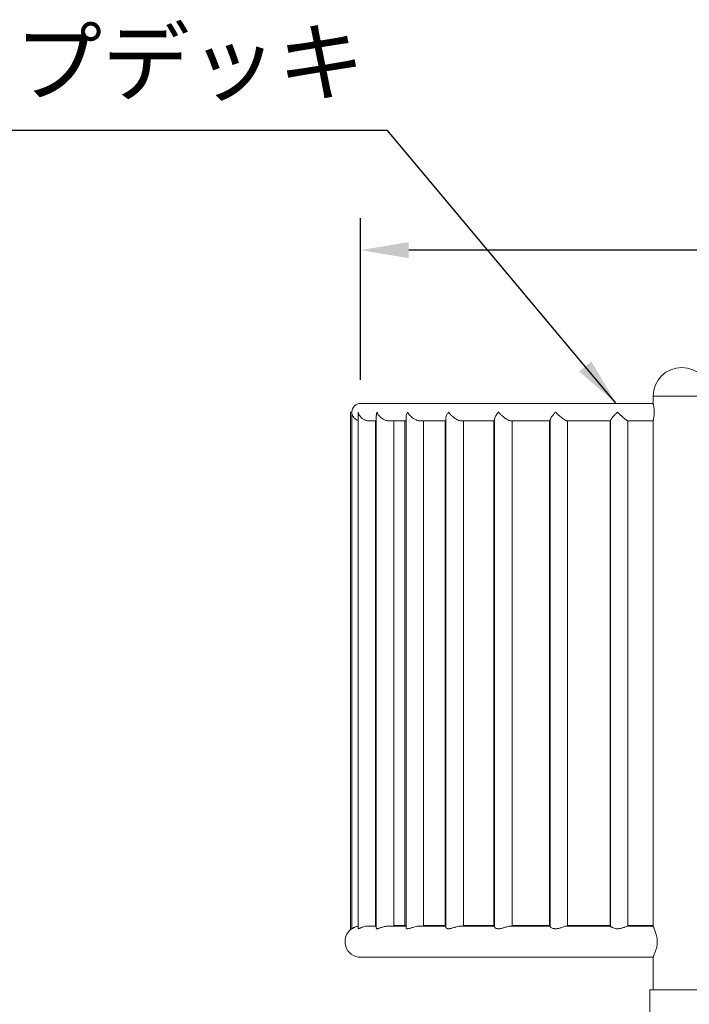
# Model space of a CAD drawing. Extents: x 0 to 21000, y -2002 to 14850.
# Drawn here: x 15142 to 16184, y 5897 to 7431 of the extents above; entities that cross this region are included whole.
import ezdxf

# ---------------------------------------------------------------- set-up
doc = ezdxf.new("R2010")
doc.units = 0
doc.header["$LTSCALE"] = 50
doc.header["$MEASUREMENT"] = 0
doc.linetypes.add('DIMENSION', pattern=[2e-15, 1e-15, 1e-15])
doc.layers.get('0').update_dxf_attribs({"linetype": 'CONTINUOUS'})
doc.layers.get('DEFPOINTS').update_dxf_attribs({"linetype": 'CONTINUOUS'})
doc.styles.add('STD', font='TXT', dxfattribs={"bigfont": 'BIGFONT'})
doc.dimstyles.new('ASKSTANDARD', dxfattribs={"dimscale": 20, "dimtxt": 2, "dimasz": 1.5, "dimexe": 1, "dimexo": 1, "dimgap": 1, "dimtad": 0, "dimdec": 1, "dimdsep": 46, "dimtxsty": 'STD', "dimcen": 0, "dimclrd": 3, "dimclre": 3, "dimclrt": 3, "dimadec": 0, "dimazin": 0, "dimtfac": 0.7, "dimtdec": 1, "dimtix": 1, "dimtmove": 0, "dimatfit": 3, "dimfxl": 0, "dimtvp": 1, "dimtolj": 1, "dimtzin": 0, "dimarcsym": 0})

# ---------------------------------------------------------------- blocks, each defined once
blk = doc.blocks.new('*D102')
at = {"color": 3, "linetype": 'DIMENSION', "lineweight": -2}
for p, q in [((15672.7, 6870), (15672.7, 7122.3)), ((17672.9, 6869.8), (17672.9, 7122.3)), ((17597.9, 7072.3), (15747.7, 7072.3))]:
    blk.add_line(p, q, dxfattribs=at)
at = {"color": 3, "linetype": 'DIMENSION'}
for points in [[(15747.7, 7084.8), (15747.7, 7059.8), (15672.7, 7072.3)], [(17597.9, 7084.8), (17597.9, 7059.8), (17672.9, 7072.3)]]:
    blk.add_solid(points, dxfattribs=at)
at = {"layer": 'DEFPOINTS', "color": 0, "linetype": 'DIMENSION'}
for p in [(15672.7, 7072.3), (15672.7, 6820), (17672.9, 6819.8)]:
    blk.add_point(p, dxfattribs=at)
at = {"color": 3, "linetype": 'DIMENSION', "insert": (16919.5, 7147.3), "char_height": 100, "attachment_point": 5, "style": 'STD'}
blk.add_mtext('\\A1;2000', dxfattribs=at)

msp = doc.modelspace()

# ---------------------------------------------------------------- linework, layer by layer
at = {"color": 7, "linetype": 'Continuous', "lineweight": 15}
for p, q in [((16128.17, 6845), (16128.17, 6833.41)), ((16128.22, 6833.6), (15672.72, 6833.6)), ((15657.06, 6820), (15657.06, 6013.63)), ((15659.12, 6820), (15657.06, 6820)), ((15659.12, 6820), (15659.12, 6015.14)), ((15668.73, 6817.4), (15668.73, 6015.33)), ((15697.18, 6814.89), (15697.18, 6015.83)), ((15743.39, 6812.57), (15743.39, 6016.51)), ((15685.16, 6806.4), (15697.18, 6806.4)), ((15695.93, 6019.3), (15695.93, 6806.4)), ((15716.14, 6806.4), (15743.39, 6806.4)), ((15724.38, 6019.3), (15724.38, 6806.4)), ((15741.68, 6806.4), (15741.68, 6020)), ((15764.68, 6806.4), (15805.57, 6806.4)), ((15770.59, 6019.3), (15770.59, 6806.4)), ((15804.11, 6806.4), (15804.11, 6020)), ((15805.57, 6810.51), (15805.57, 6017.28)), ((15828.89, 6806.4), (15881.34, 6806.4)), ((15832.77, 6019.3), (15832.77, 6806.4)), ((15880.19, 6806.4), (15880.19, 6020)), ((15881.34, 6808.81), (15881.34, 6018.05)), ((15906.32, 6806.4), (15967.78, 6806.4)), ((15908.54, 6019.3), (15908.54, 6806.4)), ((15966.99, 6806.4), (15966.99, 6020)), ((15967.78, 6807.58), (15967.78, 6018.68)), ((15993.98, 6806.4), (16061.58, 6806.4)), ((15994.98, 6019.3), (15994.98, 6806.4)), ((16061.18, 6806.4), (16061.18, 6020)), ((16061.58, 6806.79), (16061.58, 6019.12)), ((16088.52, 6806.4), (16128.23, 6806.4)), ((16088.78, 6019.3), (16088.78, 6806.4)), ((16128.17, 6806.59), (16128.17, 6019.15)), ((15657.06, 6013.63), (15657.06, 6013.58)), ((15697.18, 6019.3), (15685.16, 6019.3)), ((15743.39, 6019.3), (15716.14, 6019.3)), ((15738.84, 6020), (15724.38, 6020)), ((15738.84, 6019.3), (15738.84, 6020)), ((15738.84, 6020), (15740.98, 6020)), ((15740.98, 6020), (15740.98, 6019.3)), ((15743.39, 6020), (15740.98, 6020)), ((15805.57, 6019.3), (15764.69, 6019.3)), ((15805.57, 6020), (15770.59, 6020)), ((15881.34, 6019.3), (15828.91, 6019.3)), ((15834.64, 6020), (15832.77, 6020)), ((15834.64, 6019.3), (15834.64, 6020)), ((15834.64, 6020), (15839.55, 6020)), ((15839.55, 6020), (15839.55, 6019.3)), ((15881.34, 6020), (15839.55, 6020)), ((15967.78, 6019.3), (15906.32, 6019.3)), ((15967.78, 6020), (15908.54, 6020)), ((16061.58, 6019.3), (15993.99, 6019.3)), ((16061.58, 6020), (15994.98, 6020)), ((16128.23, 6019.3), (16088.52, 6019.3)), ((16128.17, 6020), (16088.78, 6020)), ((15672.72, 5970.7), (16128.22, 5970.7)), ((16128.17, 5970.88), (16128.17, 5920)), ((16123.17, 5920), (16123.17, 5856)), ((16123.17, 5920), (16222.27, 5920))]:
    msp.add_line(p, q, dxfattribs=at)
at = {"color": 8, "linetype": 'Continuous', "lineweight": 15}
msp.add_line((16217.27, 6845), (16128.17, 6845), dxfattribs=at)
at = {"color": 7, "linetype": 'Continuous', "lineweight": 15}
for centre, radius, start, end in [((16172.72, 6845), 44.55, 0, 180), ((15672.72, 6820), 13.6, 90, 180), ((15672.72, 5995), 24.3, 124.03303, 270)]:
    msp.add_arc(centre, radius, start, end, dxfattribs=at)
for points, knots in [([(16128.18, 6833.41), (16128.18, 6833.34), (16128.18, 6833.16), (16128.3, 6832.47), (16128.51, 6831.42), (16128.77, 6830.04), (16129.07, 6828.36), (16129.36, 6826.4), (16129.59, 6824.26), (16129.74, 6821.99), (16129.78, 6819.73), (16129.71, 6817.51), (16129.56, 6815.42), (16129.33, 6813.43), (16129.06, 6811.6), (16128.77, 6809.96), (16128.5, 6808.55), (16128.29, 6807.46), (16128.18, 6806.79), (16128.18, 6806.64), (16128.19, 6806.59)], [0, 0, 0, 0, 0.0389819, 0.0947613, 0.152038, 0.210071, 0.2696883, 0.3293609, 0.3908639, 0.4487004, 0.5084064, 0.5632394, 0.619664, 0.6746768, 0.7311314, 0.7890722, 0.8485897, 0.9082627, 0.96976, 1, 1, 1, 1]), ([(15659.12, 6820), (15659.12, 6819.99), (15659.12, 6818.68), (15659.44, 6816.52), (15660.65, 6813.61), (15662.09, 6811.49), (15663.81, 6809.73), (15665.87, 6808.28), (15667.56, 6807.3), (15668.7, 6807.07), (15668.73, 6807.06)], [0, 0, 0, 0, 0.0010847, 0.2569625, 0.4227597, 0.5928267, 0.7137109, 0.837661, 0.995541, 1, 1, 1, 1]), ([(15668.86, 6817.4), (15668.84, 6818.26), (15668.82, 6819.12), (15668.99, 6819.99), (15668.99, 6820)], [0, 0, 0, 0, 0.9936502, 1, 1, 1, 1]), ([(15668.99, 6820), (15668.99, 6819.99), (15669.2, 6818.98), (15669.83, 6816.92), (15671.33, 6814.2), (15673.2, 6811.89), (15675.04, 6810.18), (15677.01, 6808.79), (15679.36, 6807.53), (15681.88, 6806.72), (15684.04, 6806.4), (15684.95, 6806.42), (15685.27, 6806.43)], [0, 0, 0, 0, 0.0009026, 0.1658155, 0.3355515, 0.4539345, 0.5751108, 0.6625645, 0.7521326, 0.8924218, 0.9619748, 1, 1, 1, 1]), ([(15697.25, 6814.89), (15697.24, 6815.28), (15697.19, 6816.93), (15697.71, 6818.68), (15698.22, 6819.99), (15698.22, 6820)], [0, 0, 0, 0, 0.2420646, 0.9967979, 1, 1, 1, 1]), ([(15698.22, 6820), (15698.22, 6819.99), (15698.61, 6818.98), (15699.63, 6816.92), (15701.59, 6814.2), (15703.81, 6811.89), (15705.89, 6810.18), (15708.02, 6808.79), (15710.48, 6807.53), (15713, 6806.72), (15715.07, 6806.4), (15715.9, 6806.43), (15716.18, 6806.43)], [0, 0, 0, 0, 0.0009051, 0.1663135, 0.3365559, 0.4552922, 0.5768322, 0.6645478, 0.7543851, 0.8950927, 0.9648538, 1, 1, 1, 1]), ([(15743.46, 6812.57), (15743.44, 6812.9), (15743.39, 6814.02), (15744.01, 6816.51), (15744.94, 6818.68), (15745.68, 6819.99), (15745.68, 6820)], [0, 0, 0, 0, 0.1477226, 0.4874, 0.997837, 1, 1, 1, 1]), ([(15745.68, 6820), (15745.68, 6819.99), (15746.26, 6818.98), (15747.61, 6816.92), (15749.95, 6814.2), (15752.44, 6811.89), (15754.68, 6810.18), (15756.89, 6808.79), (15759.36, 6807.53), (15761.8, 6806.72), (15763.76, 6806.4), (15764.53, 6806.42), (15764.81, 6806.43)], [0, 0, 0, 0, 0.0009013, 0.1655705, 0.3350518, 0.4532607, 0.5742564, 0.66158, 0.7510155, 0.891095, 0.9605474, 1, 1, 1, 1]), ([(15805.61, 6810.51), (15805.61, 6810.77), (15805.58, 6811.72), (15806.07, 6813.6), (15807.26, 6816.49), (15808.61, 6818.69), (15809.55, 6819.99), (15809.55, 6820)], [0, 0, 0, 0, 0.0965054, 0.3488683, 0.6083801, 0.9983443, 1, 1, 1, 1]), ([(15809.55, 6820), (15809.56, 6819.99), (15810.28, 6818.98), (15811.93, 6816.92), (15814.56, 6814.2), (15817.23, 6811.89), (15819.53, 6810.18), (15821.73, 6808.79), (15824.13, 6807.53), (15826.39, 6806.72), (15828.12, 6806.4), (15828.77, 6806.42), (15829, 6806.43)], [0, 0, 0, 0, 0.00090051, 0.16557079, 0.33505326, 0.45326151, 0.57425842, 0.66158325, 0.75101965, 0.89109978, 0.96054907, 1, 1, 1, 1]), ([(15881.38, 6808.81), (15881.38, 6809.11), (15881.39, 6809.86), (15881.88, 6811.46), (15882.84, 6813.59), (15884.61, 6816.5), (15886.27, 6818.69), (15887.38, 6819.99), (15887.38, 6820)], [0, 0, 0, 0, 0.1054202, 0.2603082, 0.4669157, 0.6793776, 0.9986451, 1, 1, 1, 1]), ([(15887.38, 6820), (15887.39, 6819.99), (15888.24, 6818.98), (15890.11, 6816.92), (15892.94, 6814.2), (15895.68, 6811.89), (15897.96, 6810.18), (15900.07, 6808.79), (15902.3, 6807.53), (15904.28, 6806.72), (15905.7, 6806.4), (15906.18, 6806.43), (15906.34, 6806.43)], [0, 0, 0, 0, 0.000904, 0.1663143, 0.3365592, 0.4552991, 0.5768399, 0.6645553, 0.7543944, 0.8951044, 0.9648678, 1, 1, 1, 1]), ([(15967.87, 6807.58), (15967.86, 6807.84), (15967.85, 6808.41), (15968.41, 6809.73), (15969.34, 6811.45), (15970.77, 6813.59), (15973.02, 6816.5), (15974.94, 6818.68), (15976.17, 6819.99), (15976.18, 6820)], [0, 0, 0, 0, 0.1055145, 0.2344048, 0.3669609, 0.543779, 0.7256077, 0.9988407, 1, 1, 1, 1]), ([(15976.18, 6820), (15976.18, 6819.99), (15977.13, 6818.98), (15979.16, 6816.92), (15982.06, 6814.2), (15984.77, 6811.89), (15986.94, 6810.18), (15988.88, 6808.79), (15990.85, 6807.53), (15992.5, 6806.72), (15993.59, 6806.4), (15993.91, 6806.42), (15994.03, 6806.43)], [0, 0, 0, 0, 0.00090237, 0.16581491, 0.33554841, 0.45392988, 0.57510517, 0.66255694, 0.75212751, 0.89241517, 0.96196677, 1, 1, 1, 1]), ([(16061.67, 6806.79), (16061.65, 6806.87), (16061.59, 6807.15), (16062.24, 6808.25), (16063.27, 6809.72), (16064.64, 6811.46), (16066.46, 6813.59), (16069.11, 6816.5), (16071.22, 6818.69), (16072.52, 6819.99), (16072.52, 6820)], [0, 0, 0, 0, 0.0649091, 0.2132062, 0.3265742, 0.4431721, 0.5987046, 0.7586421, 0.9989801, 1, 1, 1, 1]), ([(16072.52, 6820), (16072.53, 6819.99), (16073.54, 6818.98), (16075.64, 6816.92), (16078.52, 6814.2), (16081.08, 6811.89), (16083.07, 6810.18), (16084.76, 6808.79), (16086.4, 6807.53), (16087.63, 6806.72), (16088.35, 6806.4), (16088.49, 6806.42), (16088.55, 6806.43)], [0, 0, 0, 0, 0.00090014, 0.1654782, 0.33486625, 0.45301099, 0.57393965, 0.66121555, 0.75060002, 0.89060482, 0.96001773, 1, 1, 1, 1]), ([(15668.73, 6018.93), (15668.55, 6018.9), (15667.06, 6018.68), (15665.08, 6018.06), (15662.97, 6017.24), (15661.53, 6016.55), (15660.35, 6015.91), (15659.36, 6015.3), (15659.21, 6015.2), (15659.12, 6015.14)], [0, 0, 0, 0, 0.0311347, 0.2631065, 0.3908718, 0.5217708, 0.659988, 0.8028787, 1, 1, 1, 1]), ([(15685.24, 6019.29), (15685.19, 6019.29), (15684.49, 6019.33), (15683.05, 6019.22), (15680.35, 6018.9), (15677.66, 6018.25), (15675.21, 6017.45), (15673.41, 6016.77), (15671.78, 6016.1), (15670.5, 6015.57), (15669.59, 6015.24), (15669.02, 6015.11), (15668.74, 6015.15), (15668.76, 6015.28), (15668.77, 6015.33)], [0, 0, 0, 0, 0.0071293, 0.0886332, 0.1725349, 0.3367856, 0.4265787, 0.5185255, 0.6170401, 0.7186869, 0.7976076, 0.8787513, 0.9577149, 1, 1, 1, 1]), ([(15716.3, 6019.28), (15715.95, 6019.28), (15714.95, 6019.3), (15712.57, 6019.07), (15709.09, 6018.39), (15705.72, 6017.34), (15703.14, 6016.45), (15701.4, 6015.85), (15699.96, 6015.41), (15698.84, 6015.16), (15697.98, 6015.11), (15697.3, 6015.27), (15697.29, 6015.63), (15697.29, 6015.83)], [0, 0, 0, 0, 0.0420532, 0.1194719, 0.265314, 0.4232355, 0.5103797, 0.6000277, 0.6735264, 0.7490555, 0.8226187, 0.8986276, 1, 1, 1, 1]), ([(15764.8, 6019.29), (15764.26, 6019.28), (15762.61, 6019.26), (15759.35, 6018.71), (15755.92, 6017.77), (15753.12, 6016.9), (15750.98, 6016.22), (15748.92, 6015.63), (15747.15, 6015.24), (15745.69, 6015.1), (15744.35, 6015.23), (15743.43, 6015.73), (15743.51, 6016.3), (15743.54, 6016.51)], [0, 0, 0, 0, 0.0637037, 0.1961437, 0.3350127, 0.4119583, 0.4909004, 0.5716534, 0.6553901, 0.7263021, 0.7998628, 0.9271246, 1, 1, 1, 1]), ([(15828.91, 6019.29), (15828.89, 6019.3), (15828.44, 6019.33), (15827.32, 6019.22), (15825.06, 6018.9), (15822.44, 6018.25), (15819.71, 6017.45), (15817.49, 6016.77), (15815.22, 6016.09), (15813.12, 6015.56), (15811.28, 6015.24), (15809.76, 6015.11), (15808.41, 6015.17), (15806.95, 6015.5), (15806, 6016.15), (15805.58, 6016.84), (15805.6, 6017.16), (15805.61, 6017.28)], [0, 0, 0, 0, 0.0033435, 0.0646324, 0.1277238, 0.2512785, 0.318836, 0.3880125, 0.4621153, 0.5385758, 0.5979185, 0.6589312, 0.7183052, 0.7794679, 0.8980348, 0.9650978, 1, 1, 1, 1]), ([(15906.4, 6019.28), (15906.12, 6019.28), (15905.46, 6019.28), (15903.68, 6019.01), (15901.4, 6018.44), (15898.86, 6017.67), (15896.73, 6017.01), (15894.44, 6016.32), (15892.22, 6015.74), (15890.15, 6015.34), (15888.32, 6015.14), (15886.61, 6015.12), (15884.64, 6015.37), (15882.65, 6016.12), (15881.6, 6017.15), (15881.27, 6017.84), (15881.34, 6018.04), (15881.35, 6018.05)], [0, 0, 0, 0, 0.0426852, 0.101607, 0.2141181, 0.2749421, 0.3371966, 0.4046532, 0.4741139, 0.5298496, 0.5871347, 0.6429126, 0.7004858, 0.8082576, 0.9291321, 0.9968559, 1, 1, 1, 1]), ([(15994.05, 6019.28), (15994, 6019.29), (15993.73, 6019.32), (15992.62, 6019.15), (15990.39, 6018.55), (15987.44, 6017.55), (15984.7, 6016.66), (15982.4, 6016), (15979.99, 6015.46), (15977.69, 6015.16), (15975.58, 6015.11), (15973.23, 6015.33), (15970.71, 6016.05), (15968.93, 6017.11), (15968.06, 6017.97), (15967.75, 6018.46), (15967.81, 6018.65), (15967.82, 6018.68)], [0, 0, 0, 0, 0.0125482, 0.0689092, 0.1727303, 0.2835715, 0.3449672, 0.4080379, 0.4707695, 0.535938, 0.5898584, 0.6456724, 0.745584, 0.8569723, 0.9196614, 0.9842093, 1, 1, 1, 1]), ([(16088.53, 6019.28), (16088.42, 6019.28), (16088.06, 6019.27), (16086.55, 6018.74), (16084.23, 6017.83), (16081.88, 6016.96), (16079.79, 6016.28), (16077.48, 6015.67), (16075.13, 6015.26), (16072.82, 6015.1), (16070.14, 6015.21), (16067.1, 6015.83), (16064.68, 6016.82), (16063.11, 6017.69), (16062.2, 6018.34), (16061.65, 6018.85), (16061.63, 6019.03), (16061.61, 6019.12)], [0, 0, 0, 0, 0.0409777, 0.138355, 0.2399726, 0.2962514, 0.3539731, 0.4133825, 0.474957, 0.5274575, 0.5819465, 0.6755262, 0.776552, 0.8341977, 0.893429, 0.9520653, 1, 1, 1, 1]), ([(16128.21, 6019.15), (16128.2, 6019.11), (16128.19, 6018.98), (16128.49, 6018.18), (16129.05, 6016.83), (16129.85, 6014.94), (16130.84, 6012.51), (16131.96, 6009.49), (16133.07, 6005.91), (16133.92, 6002.14), (16134.41, 5998.43), (16134.56, 5994.99), (16134.41, 5991.52), (16133.96, 5988.19), (16133.28, 5985), (16132.42, 5981.92), (16131.41, 5978.98), (16130.33, 5976.21), (16129.32, 5973.81), (16128.58, 5972.05), (16128.19, 5971.04), (16128.21, 5970.92), (16128.22, 5970.88)], [0, 0, 0, 0, 0.0272254, 0.0769011, 0.1260682, 0.1763997, 0.2310283, 0.2869835, 0.3464548, 0.4079281, 0.4535939, 0.500551, 0.546238, 0.5932628, 0.6391665, 0.6860708, 0.7392945, 0.7937455, 0.8531578, 0.9144803, 0.9704178, 1, 1, 1, 1])]:
    msp.add_open_spline(points, degree=3, knots=knots, dxfattribs=at)

# ---------------------------------------------------------------- texts
at = {"color": 3, "linetype": 'DIMENSION', "insert": (15679.57, 7283.82), "char_height": 100, "attachment_point": 9, "style": 'STD'}
msp.add_mtext('トップデッキ', dxfattribs=at)

# ---------------------------------------------------------------- dimensions: what is measured, and where the dimension line sits
at = {"color": 7, "linetype": 'DIMENSION'}
dim = msp.add_linear_dim(base=(15672.72, 7072.27), p1=(17672.86, 6819.85), p2=(15672.72, 6820), dimstyle='ASKSTANDARD', override={"dimscale": 50, "dimgap": 0.5, "dimtad": 1, "dimdec": 0, "dimpost": '<>', "dimtdec": 0, "dimatfit": 1, "dimtvp": 0}, dxfattribs=at)
dim.commit()
dim.dimension.update_dxf_attribs({"geometry": '*D102', "text_midpoint": (16919.53, 7072.27), "dimtype": 160})

# ---------------------------------------------------------------- leaders
msp.add_leader([(16070.45, 6833.6), (15714.57, 7258.82), (14984.57, 7258.82)], dimstyle='ASKSTANDARD', override={"dimscale": 50, "dimasz": 1.5, "dimclrd": 3}, dxfattribs=at)

doc.saveas('drawing.dxf')
